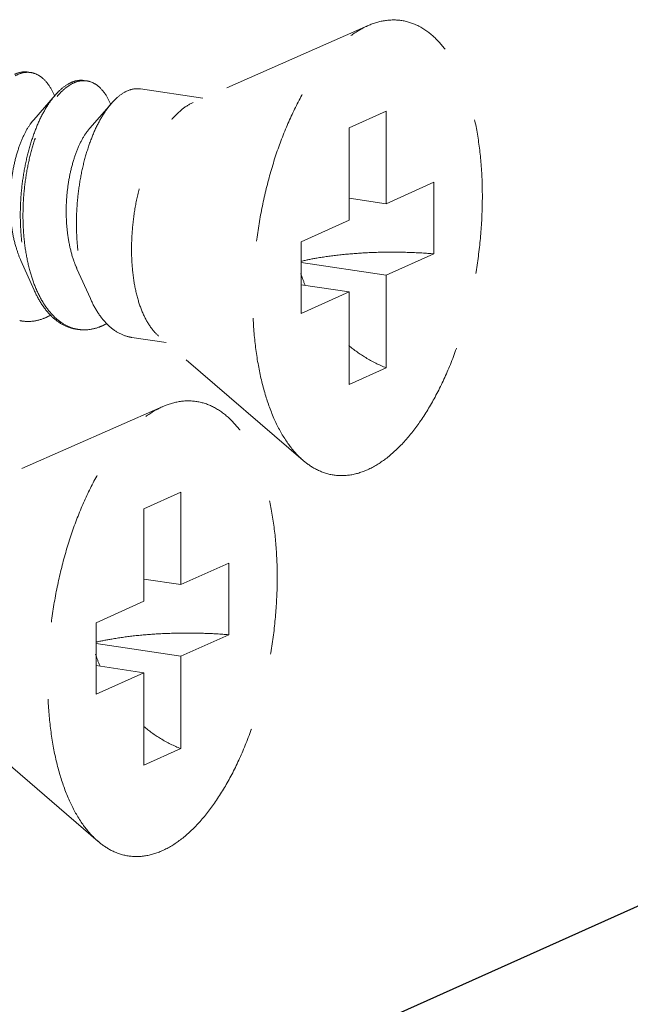
# Model space of a CAD drawing. Units: millimetres. Extents: x 28490 to 34919, y 10863 to 13176.
# Drawn here: x 28712 to 28722, y 11290 to 11306 of the extents above; entities that cross this region are included whole.
import ezdxf

# ---------------------------------------------------------------- set-up
doc = ezdxf.new("R2010")
doc.units = ezdxf.units.MM
doc.linetypes.add('HIDDEN', pattern=[0.375, 0.25, -0.125])
doc.layers.add('虚线', color=4, linetype='HIDDEN', lineweight=13)

msp = doc.modelspace()

# ---------------------------------------------------------------- linework, layer by layer
at = {"color": 7, "linetype": 'Continuous'}
msp.add_line((28743.8902, 11301.223), (28677.439, 11271.4337), dxfattribs=at)
at = {"layer": '虚线', "color": 4, "linetype": 'HIDDEN', "ltscale": 10}
for p, q in [((28717.9201, 11305.7944), (28715.0878, 11304.551)), ((28715.2413, 11304.6184), (28714.2301, 11304.7695)), ((28712.8525, 11304.6707), (28712.5025, 11304.27)), ((28713.7618, 11304.5349), (28713.4118, 11304.1341)), ((28718.2111, 11304.4085), (28717.6111, 11304.1395)), ((28718.2111, 11304.4085), (28718.2111, 11302.9113)), ((28717.6111, 11304.1395), (28717.6111, 11302.6423)), ((28718.2111, 11302.9113), (28718.9861, 11303.2587)), ((28718.9861, 11303.2587), (28718.9861, 11302.0996)), ((28718.2111, 11302.9113), (28717.6111, 11303.0009)), ((28716.8361, 11302.2949), (28717.6111, 11302.6423)), ((28716.8361, 11302.2949), (28716.8361, 11301.1358)), ((28712.2942, 11301.9932), (28712.5109, 11301.5095)), ((28718.2111, 11301.7522), (28718.9861, 11302.0996)), ((28713.2036, 11301.8573), (28713.4203, 11301.3736)), ((28718.2111, 11301.7522), (28716.8361, 11301.9576)), ((28718.2111, 11301.7522), (28718.2111, 11300.255)), ((28717.6111, 11301.4832), (28716.8361, 11301.599)), ((28716.8361, 11301.1358), (28717.6111, 11301.4832)), ((28717.6111, 11301.4832), (28717.6111, 11299.986)), ((28714.6502, 11300.6623), (28714.0936, 11300.7455)), ((28716.868, 11298.7546), (28714.5271, 11300.7682)), ((28718.2111, 11300.255), (28717.6111, 11299.986)), ((28714.5965, 11299.6274), (28711.7643, 11298.3839)), ((28714.8875, 11298.2414), (28714.2875, 11297.9724)), ((28714.8875, 11298.2414), (28714.8875, 11296.7442)), ((28714.2875, 11297.9724), (28714.2875, 11296.4752)), ((28714.8875, 11296.7442), (28715.6625, 11297.0916)), ((28715.6625, 11297.0916), (28715.6625, 11295.9325)), ((28714.8875, 11296.7442), (28714.2875, 11296.8339)), ((28713.5125, 11296.1278), (28714.2875, 11296.4752)), ((28713.5125, 11296.1278), (28713.5125, 11294.9687)), ((28714.8875, 11295.5851), (28715.6625, 11295.9325)), ((28714.8875, 11295.5851), (28713.5125, 11295.7906)), ((28714.8875, 11295.5851), (28714.8875, 11294.0879)), ((28714.2875, 11295.3161), (28713.5125, 11295.4319)), ((28713.5125, 11294.9687), (28714.2875, 11295.3161)), ((28714.2875, 11295.3161), (28714.2875, 11293.8189)), ((28713.5445, 11292.5875), (28711.2035, 11294.6012)), ((28714.8875, 11294.0879), (28714.2875, 11293.8189))]:
    msp.add_line(p, q, dxfattribs=at)
for centre, radius, start, end in [((28712.4043, 11304.6894), 0.3489, 81.70001, 88.82059), ((28713.3262, 11304.3844), 0.5345, 114.68674, 118.82086), ((28713.3137, 11304.5536), 0.3489, 81.70001, 88.82059), ((28713.3971, 11304.3276), 0.5919, 118.80401, 121.77549), ((28711.7084, 11304.1718), 1.2323, 23.1718, 23.49102), ((28712.6177, 11304.036), 1.2323, 23.1718, 23.49102), ((28719.3232, 11302.5931), 2.6226, 197.9945, 202.51016), ((28714.3442, 11302.3019), 1.9601, 203.44756, 203.67209), ((28712.4087, 11301.6209), 0.6168, 257.49633, 261.56105), ((28713.3164, 11301.4773), 0.6089, 256.47378, 257.48996), ((28713.3181, 11301.4851), 0.6168, 257.49633, 261.56105), ((28715.9996, 11296.426), 2.6226, 197.9945, 202.51016)]:
    msp.add_arc(centre, radius, start, end, dxfattribs=at)
for points, start_tangent, end_tangent in [([(28717.9111, 11298.604), (28718.2021, 11298.7787), (28718.4859, 11299.0375), (28718.7555, 11299.3742), (28719.0044, 11299.7803), (28719.2263, 11300.246), (28719.4159, 11300.7597), (28719.5684, 11301.3089), (28719.6801, 11301.8799), (28719.7482, 11302.4587), (28719.7711, 11303.031), (28719.7482, 11303.5829), (28719.6801, 11304.1006), (28719.5684, 11304.5715), (28719.4159, 11304.9839), (28719.2263, 11305.3276), (28719.0044, 11305.5943), (28718.7555, 11305.7774), (28718.4859, 11305.8723), (28718.2021, 11305.8767), (28717.92, 11305.7944)], (0.9125053, 0.4090649), (-0.9156827, -0.4019019)), ([(28716.8679, 11298.7547), (28716.8178, 11298.8001), (28716.5959, 11299.0668), (28716.4063, 11299.4106), (28716.2538, 11299.823), (28716.1421, 11300.2939), (28716.074, 11300.8116), (28716.0511, 11301.3634), (28716.074, 11301.9358), (28716.1421, 11302.5146), (28716.2538, 11303.0856), (28716.4063, 11303.6347), (28716.5959, 11304.1484), (28716.8178, 11304.6141), (28717.0667, 11305.0203), (28717.3363, 11305.3569), (28717.6201, 11305.6158), (28717.9111, 11305.7905)], (-0.7580239, 0.6522267), (0.9125053, 0.4090649)), ([(28712.4114, 11305.0411), (28712.3076, 11305.0408), (28712.1937, 11305.0059)], (-0.9894632, 0.1447846), (-0.9088752, -0.4170682)), ([(28712.2026, 11304.9821), (28712.3509, 11305.0344), (28712.4115, 11305.0382)], (0.8764271, 0.4815346), (0.9997803, -0.02096)), ([(28712.4547, 11305.0347), (28712.4941, 11305.0265), (28712.6268, 11304.9588), (28712.7443, 11304.8334), (28712.8385, 11304.663)], (0.9894632, -0.1447846), (0.3986138, -0.9171189)), ([(28713.0686, 11304.8527), (28712.9202, 11304.7417), (28712.8524, 11304.6708)], (-0.8764271, -0.4815346), (-0.6569781, -0.7539097)), ([(28713.3207, 11304.9053), (28713.217, 11304.905), (28713.103, 11304.87)], (-0.9894632, 0.1447846), (-0.9088752, -0.4170682)), ([(28713.1119, 11304.8462), (28713.2603, 11304.8985), (28713.3208, 11304.9024)], (0.8764271, 0.4815346), (0.9997803, -0.02096)), ([(28713.364, 11304.8988), (28713.4034, 11304.8906), (28713.5361, 11304.8229), (28713.6536, 11304.6975), (28713.7479, 11304.5272)], (0.9894632, -0.1447846), (0.3986138, -0.9171189)), ([(28712.8805, 11304.6465), (28712.9635, 11304.7353), (28713.0854, 11304.8307)], (0.6418228, 0.766853), (0.850287, 0.5263193)), ([(28713.9779, 11304.7168), (28713.8295, 11304.6058), (28713.7618, 11304.5349)], (-0.8764271, -0.4815346), (-0.6569781, -0.7539097)), ([(28714.23, 11304.7694), (28714.1263, 11304.7691), (28713.9779, 11304.7168)], (-0.9894632, 0.1447846), (-0.8764271, -0.4815346)), ([(28712.8524, 11304.6708), (28712.7771, 11304.5753), (28712.6444, 11304.3584), (28712.5268, 11304.0975), (28712.4288, 11303.8003), (28712.3541, 11303.4759), (28712.3057, 11303.1339), (28712.2858, 11302.7846), (28712.2959, 11302.4386), (28712.3364, 11302.1062), (28712.4067, 11301.7973), (28712.5057, 11301.5214), (28712.5109, 11301.5095)], (-0.6569781, -0.7539097), (0.4076625, -0.9131327)), ([(28712.5459, 11301.522), (28712.45, 11301.7909), (28712.3797, 11302.0997), (28712.3392, 11302.4321), (28712.3291, 11302.7782), (28712.349, 11303.1274), (28712.3974, 11303.4694), (28712.4721, 11303.7939), (28712.5701, 11304.091), (28712.6877, 11304.3519), (28712.8204, 11304.5688), (28712.8805, 11304.6465)], (-0.3979115, 0.9174238), (0.6418228, 0.766853)), ([(28713.7618, 11304.5349), (28713.6864, 11304.4394), (28713.5537, 11304.2225), (28713.4362, 11303.9616), (28713.3382, 11303.6645), (28713.2634, 11303.34), (28713.215, 11302.998), (28713.1952, 11302.6488), (28713.2052, 11302.3027), (28713.2457, 11301.9703), (28713.3161, 11301.6615), (28713.415, 11301.3855), (28713.4203, 11301.3736)], (-0.6569781, -0.7539097), (0.4076625, -0.9131327)), ([(28714.527, 11300.7682), (28714.4142, 11300.8894), (28714.2898, 11301.0972), (28714.1927, 11301.3567), (28714.126, 11301.6593), (28714.0921, 11301.9945), (28714.0921, 11302.351), (28714.126, 11302.7166), (28714.1927, 11303.0789), (28714.2898, 11303.4256), (28714.4142, 11303.7448), (28714.5614, 11304.0256), (28714.7266, 11304.2586), (28714.9041, 11304.4357), (28715.0878, 11304.551)], (-0.7585287, 0.6516396), (0.9125053, 0.4090649)), ([(28712.5025, 11304.27), (28712.4477, 11304.2001), (28712.3462, 11304.0262), (28712.2586, 11303.8112), (28712.1894, 11303.5635), (28712.1425, 11303.2924), (28712.1208, 11303.0084), (28712.1262, 11302.7225), (28712.1598, 11302.4456), (28712.2212, 11302.1885), (28712.2942, 11301.9932)], (-0.6592159, -0.7519537), (0.4104491, -0.9118835)), ([(28713.4118, 11304.1341), (28713.3277, 11304.0205), (28713.2296, 11303.8344), (28713.1467, 11303.6095), (28713.0834, 11303.3543), (28713.0432, 11303.0785), (28713.0288, 11302.7929), (28713.042, 11302.5084), (28713.0834, 11302.2359), (28713.1524, 11301.9861), (28713.2036, 11301.8573)], (-0.6594035, -0.7517892), (0.4103672, -0.9119204)), ([(28716.8357, 11301.9788), (28717.0895, 11302.0302), (28717.4367, 11302.0794), (28717.8124, 11302.1117), (28718.2043, 11302.126), (28718.5998, 11302.1219), (28718.9861, 11302.0996)], (0.9734035, 0.2290972), (0.996581, -0.0826212)), ([(28712.5109, 11301.5095), (28712.6309, 11301.2866), (28712.7794, 11301.1), (28712.9475, 11300.967), (28713.1307, 11300.8918), (28713.1842, 11300.8814)], (0.4076625, -0.9131327), (0.9891563, -0.1468667)), ([(28713.174, 11300.8853), (28712.9908, 11300.9606), (28712.8227, 11301.0935), (28712.6742, 11301.2801), (28712.549, 11301.5149)], (-0.9722611, 0.2338982), (-0.4015036, 0.9158575)), ([(28713.4203, 11301.3736), (28713.5402, 11301.1507), (28713.6887, 11300.9641), (28713.8568, 11300.8312), (28714.04, 11300.7559), (28714.0936, 11300.7455)], (0.4076625, -0.9131327), (0.9891563, -0.1468667)), ([(28712.6572, 11301.0505), (28712.4583, 11301.0057), (28712.3182, 11301.0108)], (-0.9370296, -0.3492499), (-0.9891563, 0.1468667)), ([(28712.7745, 11301.1044), (28712.6572, 11301.0505)], (-0.8776264, -0.4793453), (-0.9370296, -0.3492499)), ([(28713.5665, 11300.9146), (28713.3676, 11300.8699), (28713.2275, 11300.8749)], (-0.9370296, -0.3492499), (-0.9891563, 0.1468667)), ([(28713.5665, 11300.9146), (28713.6839, 11300.9685)], (0.9370296, 0.3492499), (0.8776121, 0.4793715)), ([(28717.609, 11300.6142), (28717.8817, 11300.4182), (28718.2111, 11300.255)], (0.7667833, -0.641906), (0.9325064, -0.3611533)), ([(28713.5444, 11292.5876), (28713.4943, 11292.6331), (28713.2723, 11292.8998), (28713.0828, 11293.2435), (28712.9303, 11293.6559), (28712.8186, 11294.1268), (28712.7504, 11294.6445), (28712.7275, 11295.1964), (28712.7504, 11295.7687), (28712.8186, 11296.3475), (28712.9303, 11296.9185), (28713.0828, 11297.4677), (28713.2723, 11297.9814), (28713.4943, 11298.4471), (28713.7431, 11298.8532), (28714.0128, 11299.1899), (28714.2966, 11299.4487), (28714.5875, 11299.6234)], (-0.7580239, 0.6522267), (0.9125053, 0.4090649)), ([(28714.5875, 11292.4369), (28714.8785, 11292.6116), (28715.1623, 11292.8705), (28715.432, 11293.2071), (28715.6808, 11293.6133), (28715.9028, 11294.079), (28716.0923, 11294.5927), (28716.2448, 11295.1418), (28716.3565, 11295.7128), (28716.4246, 11296.2916), (28716.4475, 11296.864), (28716.4246, 11297.4158), (28716.3565, 11297.9336), (28716.2448, 11298.4044), (28716.0923, 11298.8168), (28715.9028, 11299.1606), (28715.6808, 11299.4273), (28715.432, 11299.6103), (28715.1623, 11299.7052), (28714.8785, 11299.7096), (28714.5965, 11299.6274)], (0.9125053, 0.4090649), (-0.9156827, -0.4019019)), ([(28717.9111, 11298.604), (28717.6201, 11298.5178), (28717.3363, 11298.5222), (28717.0667, 11298.6171), (28716.8679, 11298.7547)], (-0.9125053, -0.4090649), (-0.7580239, 0.6522267)), ([(28713.5121, 11295.8117), (28713.766, 11295.8631), (28714.1132, 11295.9123), (28714.4888, 11295.9446), (28714.8807, 11295.9589), (28715.2763, 11295.9549), (28715.6625, 11295.9325)], (0.9734035, 0.2290972), (0.996581, -0.0826212)), ([(28714.2855, 11294.4471), (28714.5581, 11294.2511), (28714.8875, 11294.0879)], (0.7667833, -0.641906), (0.9325064, -0.3611533)), ([(28714.5875, 11292.4369), (28714.2966, 11292.3507), (28714.0128, 11292.3551), (28713.7431, 11292.45), (28713.5444, 11292.5876)], (-0.9125053, -0.4090649), (-0.7580239, 0.6522267))]:
    msp.add_spline(points, degree=3, dxfattribs=dict(at, start_tangent=start_tangent, end_tangent=end_tangent))

doc.saveas('drawing.dxf')
